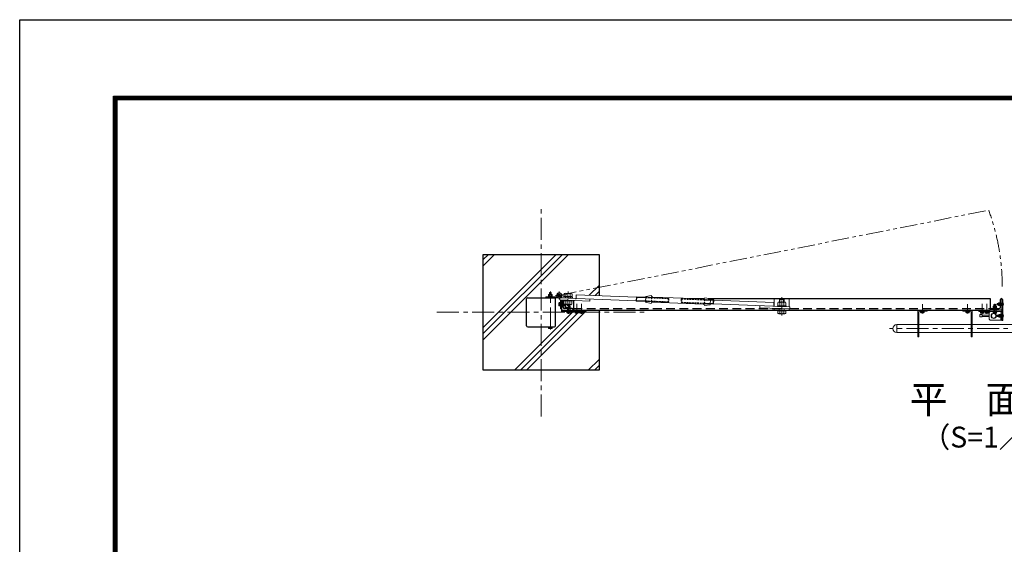
# Model space of a CAD drawing. Units: millimetres. Extents: x 0 to 12600, y 0 to 8910.
# Drawn here: x 0 to 4249, y 6646 to 8910 of the extents above; entities that cross this region are included whole.
import ezdxf
from ezdxf.enums import TextEntityAlignment as Align

# ---------------------------------------------------------------- set-up
doc = ezdxf.new("R2010")
doc.units = ezdxf.units.MM
doc.header["$LTSCALE"] = 3
doc.header["$MEASUREMENT"] = 0
for name, pattern in [('CENTER', [50.8, 31.75, -6.35, 6.35, -6.35]), ('CENTER2', [1.125, 0.75, -0.125, 0.125, -0.125]), ('DASHED', [19.05, 12.7, -6.35]), ('DASHED2', [0.375, 0.25, -0.125]), ('HIDDEN', [0.375, 0.25, -0.125]), ('PHANTOMX2', [5, 2.5, -0.5, 0.5, -0.5, 0.5, -0.5])]:
    doc.linetypes.add(name, pattern=pattern)
for name, color, linetype, lineweight in [('D-BMK', 2, 'CENTER', 13), ('D-DCR-HCH', 7, 'Continuous', 13), ('D-STR3', 3, 'Continuous', 13)]:
    doc.layers.add(name, color=color, linetype=linetype, lineweight=lineweight)
for name, color, linetype in [('D-STR1', 1, 'Continuous'), ('D-STR4', 7, 'Continuous'), ('D-TTL', 2, 'Continuous'), ('D-TTL-TXT', 7, 'Continuous')]:
    doc.layers.add(name, color=color, linetype=linetype)
doc.styles.add('ゴシック', font='txt')

# ---------------------------------------------------------------- blocks, each defined once
blk = doc.blocks.new('*U24')
at = {"layer": 'D-STR3'}
for p, q in [((-18.5, 3), (-18.5, 0)), ((-18.5, 3), (18.5, 3)), ((-18.5, 0), (18.5, 0)), ((-17.3, 13.5), (-17.3, 3)), ((13, 16), (-13, 16)), ((-8.7, 13.5), (-8.7, 3)), ((8.7, 13.5), (8.7, 3)), ((17.3, 13.5), (17.3, 3)), ((18.5, 3), (18.5, 0)), ((-18.5, -13.5), (-18.5, -16.5)), ((-18.5, -13.5), (18.5, -13.5)), ((-18.5, -16.5), (18.5, -16.5)), ((-17.3, -30), (-17.3, -16.5)), ((13, -32.5), (-13, -32.5)), ((-10, -32.5), (-10, -44.8)), ((-8.7, -30), (-8.7, -16.5)), ((-7.8, -32.5), (-7.8, -47)), ((7.9, -32.5), (7.9, -47)), ((8.7, -30), (8.7, -16.5)), ((10, -32.5), (10, -44.8)), ((17.3, -30), (17.3, -16.5)), ((18.5, -13.5), (18.5, -16.5)), ((-10, -44.8), (-7.8, -47)), ((10, -44.8), (-10, -44.8)), ((7.9, -47), (-7.8, -47)), ((10, -44.8), (7.9, -47))]:
    blk.add_line(p, q, dxfattribs=at)
at = {"layer": 'D-STR3', "color": 2, "linetype": 'CENTER2', "ltscale": 10}
blk.add_line((0, 24.7), (0, -53.5), dxfattribs=at)
at = {"layer": 'D-STR3'}
for centre, radius, start, end in [((-13, 11), 4.98, 30.0325, 150.0325), ((0, -0.4), 16.4, 58.0453, 122.0196), ((13, 11), 4.98, 30.0325, 150.0325), ((-13, -27.5), 4.98, 210.0325, 330.0325), ((0, -16.1), 16.4, 238.0453, 302.0196), ((13, -27.5), 4.98, 210.0325, 330.0325)]:
    blk.add_arc(centre, radius, start, end, dxfattribs=at)
blk = doc.blocks.new('*U30')
at = {"layer": 'D-STR3'}
for p, q in [((-18.5, 3), (-18.5, 0)), ((-18.5, 3), (18.5, 3)), ((-18.5, 0), (18.5, 0)), ((-17.3, 13.5), (-17.3, 3)), ((13, 16), (-13, 16)), ((-8.7, 13.5), (-8.7, 3)), ((8.7, 13.5), (8.7, 3)), ((17.3, 13.5), (17.3, 3)), ((18.5, 3), (18.5, 0)), ((-18.5, -15), (-18.5, -18)), ((-18.5, -15), (18.5, -15)), ((-18.5, -18), (18.5, -18)), ((-17.3, -31.6), (-17.3, -18)), ((13, -34), (-13, -34)), ((-10, -34), (-10, -44.8)), ((-8.7, -31.6), (-8.7, -18)), ((-7.8, -34), (-7.8, -47)), ((7.9, -34), (7.9, -47)), ((8.7, -31.5), (8.7, -18)), ((10, -34), (10, -44.8)), ((17.3, -31.5), (17.3, -18)), ((18.5, -15), (18.5, -18)), ((-10, -44.8), (-7.8, -47)), ((10, -44.8), (-10, -44.8)), ((7.9, -47), (-7.8, -47)), ((10, -44.8), (7.9, -47))]:
    blk.add_line(p, q, dxfattribs=at)
at = {"layer": 'D-STR3', "color": 2, "linetype": 'CENTER2', "ltscale": 10}
blk.add_line((0, 23.1), (0, -55), dxfattribs=at)
at = {"layer": 'D-STR3'}
for centre, radius, start, end in [((-13, 11), 4.98, 30.0325, 150.0325), ((0, -0.4), 16.4, 58.0453, 122.0196), ((13, 11), 4.98, 30.0325, 150.0325), ((-13, -29.1), 4.98, 210.0325, 330.0325), ((0, -17.7), 16.4, 238.0453, 302.0196), ((13, -29.1), 4.98, 210.0325, 330.0325)]:
    blk.add_arc(centre, radius, start, end, dxfattribs=at)

msp = doc.modelspace()

# ---------------------------------------------------------------- linework, layer by layer
at = {"layer": 'D-BMK'}
for p, q in [((2250.4947107, 7197.1619004), (2250.4947107, 8097.1619004)), ((2290.4947491, 7573.1616318), (2290.4947032, 7736.6619004)), ((2361.4464893, 7681.8618977), (2325.3429322, 7681.8618977)), ((3895.9910453, 7641.770077), (3895.9910453, 7682.770077)), ((4090.9946825, 7641.770077), (4090.9946825, 7682.770077)), ((1800.4947107, 7647.1619004), (2700.4947107, 7647.1619004)), ((4684.4950125, 7576.8619004), (3753.9950125, 7576.8619004))]:
    msp.add_line(p, q, dxfattribs=at)
at = {"layer": 'D-BMK', "linetype": 'PHANTOMX2', "ltscale": 10}
msp.add_line((2328.4947107, 7720.1619004), (4182.1470877, 8087.5610727), dxfattribs=at)
at = {"layer": 'D-BMK', "ltscale": 0.1}
for p, q in [((2328.4947107, 7703.4910418), (2328.4947107, 7736.8327589)), ((2311.8238522, 7720.1619004), (2345.1655693, 7720.1619004)), ((2366.5115877, 7707.155969), (2366.4473741, 7717.1557629)), ((4246.9946966, 7681.8619004), (4215.9946966, 7681.8619004)), ((4246.9946966, 7631.8619004), (4215.9946966, 7631.8619004))]:
    msp.add_line(p, q, dxfattribs=at)
at = {"layer": 'D-BMK', "linetype": 'CENTER', "ltscale": 0.1}
for p, q in [((2368.9947249, 7640.8619004), (2368.9947249, 7683.7619004)), ((2403.9992093, 7640.8619004), (2403.9992093, 7683.7619004)), ((2423.9992093, 7640.8619004), (2423.9992093, 7683.7619004)), ((4153.990198, 7640.8619004), (4153.990198, 7683.7619004)), ((4173.990198, 7640.8619004), (4173.990198, 7683.7619004)), ((4208.9946825, 7640.8619004), (4208.9946825, 7683.7619004))]:
    msp.add_line(p, q, dxfattribs=at)
at = {"layer": 'D-BMK', "ltscale": 0.5}
msp.add_line((3288.990141, 7667.8619004), (3288.990141, 7651.8619004), dxfattribs=at)
at = {"layer": 'D-BMK', "linetype": 'PHANTOMX2', "ltscale": 10}
msp.add_arc((3280.4947099, 7757.5325442), 960.154071, 0.0330820631, 20.1039571542, dxfattribs=at)
at = {"layer": 'D-DCR-HCH'}
for p, q in [((2000.4947107, 7847.7767223), (2049.8798888, 7897.1619004)), ((2000.4947107, 7874.2932266), (2023.3633845, 7897.1619004)), ((2000.4947107, 7528.7454332), (2368.9111779, 7897.1619004)), ((2000.4947107, 7555.2619375), (2342.3946736, 7897.1619004)), ((2000.4947107, 7581.7784418), (2315.8781693, 7897.1619004)), ((2458.3779538, 7720.6303958), (2500.4947107, 7762.7471527)), ((2483.8916205, 7719.6275582), (2500.4947107, 7736.2306484)), ((2134.9094584, 7397.1619004), (2388.6094584, 7650.8619004)), ((2187.942467, 7397.1619004), (2447.642467, 7656.8619004)), ((2411.4992093, 7646.935147), (2414.9992093, 7650.435147)), ((2161.4259627, 7397.1619004), (2408.4054496, 7644.1413873)), ((2453.9407475, 7397.1619004), (2500.4947107, 7443.7158636)), ((2480.4572518, 7397.1619004), (2500.4947107, 7417.1993593))]:
    msp.add_line(p, q, dxfattribs=at)
at = {"layer": 'D-STR1'}
for p, q in [((2187.9947107, 7589.2619004), (2187.9947107, 7705.0619004)), ((2192.5947107, 7709.6619004), (2308.3947107, 7709.6619004)), ((2312.9947107, 7589.2619004), (2312.9947107, 7705.0619004)), ((2338.9947107, 7700.2335033), (2338.9947107, 7656.8619004)), ((2344.9947107, 7669.3619004), (2344.9947107, 7699.9976679)), ((2389.9947107, 7698.2289023), (2389.9947107, 7656.8619004)), ((2399.5085765, 7706.8619009), (2401.1413216, 7706.8619008)), ((2889.8681242, 7706.8618968), (2955.6366291, 7706.8618962)), ((2970.9026609, 7706.8618961), (4187.9947107, 7706.861886)), ((4187.9947107, 7706.8619004), (4187.9947107, 7656.8619004)), ((4232.9946966, 7669.3619004), (4232.9946966, 7702.3619004)), ((4237.4946966, 7706.8619004), (4238.9946966, 7706.8619004)), ((4238.9946966, 7706.8619004), (4238.9946966, 7656.8619004)), ((2338.9947107, 7656.8619004), (2388.9947107, 7656.8619004)), ((2384.4947107, 7662.8619004), (2351.4947107, 7662.8619004)), ((2388.9947107, 7658.3619004), (2388.9947107, 7656.8619004)), ((2389.9947107, 7656.8619004), (4187.9947107, 7656.8619004)), ((4188.9946966, 7656.8619004), (4188.9946966, 7658.3619004)), ((4238.9946966, 7656.8619004), (4188.9946966, 7656.8619004)), ((4193.4946966, 7662.8619004), (4226.4946966, 7662.8619004)), ((2192.5947107, 7584.6619004), (2308.3947107, 7584.6619004))]:
    msp.add_line(p, q, dxfattribs=at)
at = {"layer": 'D-STR1', "linetype": 'DASHED', "ltscale": 0.1}
for p, q in [((2338.9947107, 7686.8619004), (2344.9947107, 7686.8619004)), ((2338.9947107, 7676.8619004), (2344.9947107, 7676.8619004)), ((2363.9947107, 7662.8619004), (2363.9947107, 7656.8619004)), ((2373.9947107, 7662.8619004), (2373.9947107, 7656.8619004)), ((4203.9946966, 7662.8619004), (4203.9946966, 7656.8619004)), ((4213.9946966, 7662.8619004), (4213.9946966, 7656.8619004)), ((4232.9946966, 7685.8619004), (4238.9946966, 7685.8619004)), ((4232.9946966, 7677.8619004), (4238.9946966, 7677.8619004))]:
    msp.add_line(p, q, dxfattribs=at)
at = {"layer": 'D-STR1', "linetype": 'DASHED'}
for p, q in [((2389.9947107, 7662.8619004), (3289.7833089, 7662.8619004)), ((3324.020331, 7662.8619004), (4187.9947107, 7662.8619004))]:
    msp.add_line(p, q, dxfattribs=at)
at = {"layer": 'D-STR1'}
for centre, radius, start, end in [((2192.5947107, 7705.0619004), 4.6, 90, 180), ((2308.3947107, 7705.0619004), 4.6, 0, 90), ((4237.4946966, 7702.3619004), 4.5, 90, 180), ((2351.4947107, 7669.3619004), 6.5, 180, 270), ((2384.4947107, 7658.3619004), 4.5, 0, 90), ((4193.4946966, 7658.3619004), 4.5, 90, 180), ((4226.4946966, 7669.3619004), 6.5, 270, 0), ((2192.5947107, 7589.2619004), 4.6, 180, 270), ((2308.3947107, 7589.2619004), 4.6, 270, 0)]:
    msp.add_arc(centre, radius, start, end, dxfattribs=at)
at = {"layer": 'D-STR3'}
for p, q in [((2270.4947107, 7714.1619004), (2319.8778668, 7714.1619004)), ((2270.4947107, 7714.1619004), (2270.4947107, 7709.6619004)), ((2270.4947107, 7709.6619004), (2328.4947107, 7709.6619004)), ((2281.4947309, 7714.1620295), (2281.4947309, 7715.7621585)), ((2299.4947309, 7715.7618852), (2281.4947309, 7715.7621585)), ((2281.4947309, 7714.1620295), (2299.4947309, 7714.1619004)), ((2282.7947307, 7715.7620295), (2282.7947307, 7717.7621537)), ((2298.1947307, 7717.7619052), (2282.7947307, 7717.7621537)), ((2298.1947307, 7715.7619049), (2282.7947307, 7715.7620295)), ((2282.9947309, 7717.7620295), (2282.9947309, 7723.5620295)), ((2297.9947309, 7717.7620295), (2282.9947309, 7717.7620295)), ((2296.2727745, 7724.2620295), (2284.7274842, 7724.2620295)), ((2286.4947309, 7724.2620295), (2286.4947314, 7732.0619004)), ((2286.4947314, 7732.0619004), (2287.4947314, 7733.0619004)), ((2294.4947314, 7732.0619004), (2286.4947314, 7732.0619004)), ((2286.7447309, 7717.7620295), (2286.7447309, 7723.5620295)), ((2287.4947309, 7724.2620295), (2287.4947314, 7733.0619004)), ((2293.4947314, 7733.0619004), (2287.4947314, 7733.0619004)), ((2290.8700107, 7715.7620295), (2289.7152994, 7717.762042)), ((2291.5628307, 7715.7620295), (2290.4081259, 7717.7620309)), ((2293.4947309, 7724.2620295), (2293.4947314, 7733.0619004)), ((2294.4947314, 7732.0619004), (2293.4947314, 7733.0619004)), ((2294.2447309, 7717.7620295), (2294.2447309, 7723.5620295)), ((2294.4947309, 7724.2620295), (2294.4947314, 7732.0619004)), ((2297.9947309, 7717.7620295), (2297.9947309, 7723.5620295)), ((2298.1947307, 7715.7620295), (2298.1947307, 7717.7619052)), ((2299.4947309, 7714.1619004), (2299.4947309, 7715.7619004)), ((2386.1521013, 7707.3868892), (2328.1968531, 7709.6648724)), ((2331.1928137, 7709.5471135), (2330.8393336, 7700.5540577)), ((2330.8393336, 7700.5540577), (2460.7390278, 7695.4482332)), ((2331.1928137, 7709.5471135), (2660.9377702, 7696.5861907)), ((2331.9232822, 7715.2379895), (2334.4947107, 7711.5450564)), ((2334.4947107, 7720.1619004), (2334.4947107, 7709.4173295)), ((2334.4947107, 7700.4103798), (2334.4947107, 7662.1619004)), ((2338.9947107, 7720.1619004), (2338.9947107, 7709.2404529)), ((2386.3288414, 7711.883417), (2338.9947107, 7713.7439277)), ((2386.1521013, 7707.3868892), (2386.3288414, 7711.883417)), ((2401.1388029, 7706.7978233), (2401.7699614, 7722.855424)), ((2401.7699614, 7722.855424), (2661.5689287, 7712.6437914)), ((2461.092508, 7704.4412889), (2460.7390278, 7695.4482332)), ((2661.6094676, 7713.6751591), (2660.9025072, 7695.6890476)), ((2662.7767752, 7697.7870534), (2660.9025072, 7695.6890476)), ((2660.9025072, 7695.6890476), (2700.8709804, 7694.1180507)), ((2663.3132795, 7711.4365136), (2661.6094676, 7713.6751591)), ((2661.6094676, 7713.6751591), (2701.5779407, 7712.1041622)), ((2663.3132795, 7711.4365136), (2662.7767752, 7697.7870534)), ((2662.7767752, 7697.7870534), (2700.9562084, 7696.2863764)), ((2663.3132795, 7711.4365136), (2701.4927127, 7709.9358366)), ((2701.7137157, 7715.5584792), (2700.735754, 7690.6776917)), ((2798.6261516, 7690.2756956), (2700.8709804, 7694.1180507)), ((2701.7137157, 7715.5584792), (2726.8675598, 7718.9813631)), ((2950.7621336, 7704.4684029), (2732.3471381, 7713.0534011)), ((2857.5291469, 7705.9743595), (2855.2730068, 7703.905343)), ((2955.1926754, 7699.960256), (2993.3786439, 7698.4660689)), ((2955.2780477, 7702.1322508), (2995.2527913, 7700.5610075)), ((2981.4976725, 7704.5613186), (2956.6900957, 7709.9479812)), ((2981.4976725, 7704.5613186), (2980.5197107, 7679.680531)), ((2993.3786439, 7698.4660689), (2992.842019, 7684.8135415)), ((2993.3781143, 7698.4525961), (2995.2527913, 7700.5610075)), ((2995.2527913, 7700.5610075), (2994.545831, 7682.574896)), ((2995.2122524, 7699.5296398), (2994.5801363, 7683.4476756)), ((3255.0061674, 7689.3182058), (2995.2122524, 7699.5296398)), ((4238.9946966, 7701.8619004), (4243.4946966, 7701.8619004)), ((4238.9946966, 7701.8619004), (4238.9946966, 7611.8619004)), ((4243.4946966, 7701.8619004), (4243.4946966, 7611.8619004)), ((2327.3947107, 7687.491069), (2327.3947107, 7676.2327264)), ((2328.4748342, 7689.3618977), (2332.8947107, 7689.3618977)), ((2328.4748342, 7685.6202403), (2332.8947107, 7685.6202403)), ((2328.4748342, 7678.1035551), (2332.8947107, 7678.1035551)), ((2328.4748342, 7674.3618977), (2332.8947107, 7674.3618977)), ((2332.8947107, 7672.8618977), (2332.8947107, 7690.8618977)), ((2332.8947107, 7690.8618977), (2334.4947107, 7690.8618977)), ((2332.8947107, 7689.3618977), (2332.8947107, 7674.3618977)), ((2334.4947107, 7672.8618977), (2332.8947107, 7672.8618977)), ((2334.4947107, 7690.8618977), (2334.4947107, 7672.8618977)), ((2334.4947107, 7662.1619004), (2338.9947107, 7662.1619004)), ((2338.9947107, 7656.8619004), (2338.9947107, 7650.8619004)), ((2438.9947107, 7656.8619004), (2338.9947107, 7656.8619004)), ((2338.9947107, 7650.8619004), (2438.9947107, 7650.8619004)), ((2344.9947107, 7690.8618977), (2344.9947107, 7672.8618977)), ((2344.9947107, 7690.8618977), (2346.5947107, 7690.8618977)), ((2344.9947107, 7672.8618977), (2346.5947107, 7672.8618977)), ((2348.1450717, 7689.5618977), (2346.5945865, 7689.5618977)), ((2346.594835, 7674.1618977), (2346.5945865, 7689.5618977)), ((2348.5947107, 7681.4866177), (2346.5946982, 7682.641329)), ((2348.5947107, 7680.7937977), (2346.5947094, 7681.9485025)), ((2346.5947107, 7690.8618977), (2346.5947107, 7672.8618977)), ((2348.5947107, 7674.1618977), (2346.594835, 7674.1618977)), ((2348.5948353, 7674.1618977), (2348.594769, 7682.3542888)), ((2348.594773, 7682.3542843), (2348.594773, 7674.3618977)), ((2348.594773, 7678.1118977), (2354.394773, 7678.1118977)), ((2348.594773, 7674.3618977), (2354.394773, 7674.3618977)), ((2355.094773, 7680.5802407), (2355.094773, 7680.1101419)), ((2377.9947249, 7664.4619004), (2359.9947249, 7664.4619004)), ((2359.9947249, 7664.4619004), (2359.9947249, 7662.8619004)), ((2359.9947249, 7662.8619004), (2377.9947249, 7662.8619004)), ((2377.9947249, 7662.8619004), (2359.9947249, 7662.8619004)), ((2377.9947249, 7650.8619004), (2359.9947249, 7650.8619004)), ((2359.9947249, 7650.8619004), (2359.9947249, 7649.2619004)), ((2359.9947249, 7649.2619004), (2377.9947249, 7649.2619004)), ((2361.2947267, 7664.4619626), (2361.2947267, 7665.829288)), ((2376.6947267, 7664.4618381), (2361.2947267, 7664.4619626)), ((2361.4947249, 7644.8420238), (2361.4947249, 7649.2619004)), ((2376.4947249, 7649.2619004), (2361.4947249, 7649.2619004)), ((2365.2363823, 7644.8420238), (2365.2363823, 7649.2619004)), ((2369.3700067, 7664.4619626), (2368.7472607, 7665.5405871)), ((2370.0628267, 7664.4619626), (2369.4559307, 7665.5131342)), ((2372.7530675, 7644.8420238), (2372.7530675, 7649.2619004)), ((2376.6947267, 7666.4618384), (2373.5049501, 7666.4618899)), ((2376.4947267, 7666.4619626), (2373.5050287, 7666.4619626)), ((2376.4947249, 7644.8420238), (2376.4947249, 7649.2619004)), ((2376.4947267, 7666.4619626), (2376.4947267, 7672.2619626)), ((2376.6947267, 7664.4619626), (2376.6947267, 7666.4618384)), ((2377.9947249, 7662.8619004), (2377.9947249, 7664.4619004)), ((2377.9947249, 7649.2619004), (2377.9947249, 7650.8619004)), ((2412.9992093, 7650.8619004), (2394.9992093, 7650.8619004)), ((2394.9992093, 7650.8619004), (2394.9992093, 7649.2619004)), ((2394.9992093, 7649.2619004), (2412.9992093, 7649.2619004)), ((2396.4992093, 7644.8420238), (2396.4992093, 7649.2619004)), ((2411.4992093, 7649.2619004), (2396.4992093, 7649.2619004)), ((2400.2408667, 7644.8420238), (2400.2408667, 7649.2619004)), ((2407.757552, 7644.8420238), (2407.757552, 7649.2619004)), ((2411.4992093, 7644.8420238), (2411.4992093, 7649.2619004)), ((2412.9992093, 7649.2619004), (2412.9992093, 7650.8619004)), ((2432.9992093, 7650.8619004), (2414.9992093, 7650.8619004)), ((2414.9992093, 7650.8619004), (2414.9992093, 7649.2619004)), ((2414.9992093, 7649.2619004), (2432.9992093, 7649.2619004)), ((2416.4992093, 7644.8420238), (2416.4992093, 7649.2619004)), ((2431.4992093, 7649.2619004), (2416.4992093, 7649.2619004)), ((2420.2408667, 7644.8420238), (2420.2408667, 7649.2619004)), ((2427.757552, 7644.8420238), (2427.757552, 7649.2619004)), ((2431.4992093, 7644.8420238), (2431.4992093, 7649.2619004)), ((2432.9992093, 7649.2619004), (2432.9992093, 7650.8619004)), ((2438.9947107, 7650.8619004), (2438.9947107, 7656.8619004)), ((2700.735754, 7690.6776917), (2725.5433308, 7685.2910291)), ((2949.8862884, 7682.1856092), (2731.4712928, 7690.7706074)), ((2854.7359538, 7690.2419249), (2856.8221866, 7687.988248)), ((2954.5710873, 7684.1461393), (2994.545831, 7682.574896)), ((2954.6563153, 7686.314465), (2992.842019, 7684.8135415)), ((2980.5197107, 7679.680531), (2955.3658667, 7676.2576471)), ((2992.842019, 7684.8135415), (2994.545831, 7682.574896)), ((3324.3209981, 7670.511315), (2994.581094, 7683.4720391)), ((3194.4213039, 7675.6171396), (3194.0678238, 7666.6240838)), ((3323.967518, 7661.5182592), (3194.0678238, 7666.6240838)), ((3254.375009, 7673.2606051), (3255.0061674, 7689.3182058)), ((3324.3209981, 7670.511315), (3323.967518, 7661.5182592)), ((3884.9946963, 7656.8619004), (3915.9946963, 7656.8619004)), ((3915.9946963, 7652.3619004), (3884.9946963, 7652.3619004)), ((3888.4910453, 7646.3420238), (3888.4910453, 7650.7619004)), ((3903.4910453, 7650.7619004), (3888.4910453, 7650.7619004)), ((3892.2327027, 7646.3420238), (3892.2327027, 7650.7619004)), ((3899.7493879, 7646.3420238), (3899.7493879, 7650.7619004)), ((3903.4910453, 7646.3420238), (3903.4910453, 7650.7619004)), ((3915.9946963, 7652.3619004), (3915.9946963, 7656.8619004)), ((4070.9946963, 7652.3619004), (4070.9946963, 7656.8619004)), ((4070.9946963, 7656.8619004), (4101.9946963, 7656.8619004)), ((4070.9946963, 7652.3619004), (4101.9946963, 7652.3619004)), ((4083.4946825, 7646.3420238), (4083.4946825, 7650.7619004)), ((4098.4946825, 7650.7619004), (4083.4946825, 7650.7619004)), ((4087.2363399, 7646.3420238), (4087.2363399, 7650.7619004)), ((4094.7530251, 7646.3420238), (4094.7530251, 7650.7619004)), ((4098.4946825, 7646.3420238), (4098.4946825, 7650.7619004)), ((4138.9946966, 7650.8619004), (4138.9946966, 7656.8619004)), ((4138.9946966, 7656.8619004), (4238.9946966, 7656.8619004)), ((4238.9946966, 7650.8619004), (4138.9946966, 7650.8619004)), ((4144.990198, 7649.2619004), (4144.990198, 7650.8619004)), ((4144.990198, 7650.8619004), (4162.990198, 7650.8619004)), ((4162.990198, 7649.2619004), (4144.990198, 7649.2619004)), ((4146.490198, 7644.8420238), (4146.490198, 7649.2619004)), ((4146.490198, 7649.2619004), (4161.490198, 7649.2619004)), ((4150.2318554, 7644.8420238), (4150.2318554, 7649.2619004)), ((4157.7485407, 7644.8420238), (4157.7485407, 7649.2619004)), ((4161.490198, 7644.8420238), (4161.490198, 7649.2619004)), ((4162.990198, 7650.8619004), (4162.990198, 7649.2619004)), ((4164.990198, 7649.2619004), (4164.990198, 7650.8619004)), ((4164.990198, 7650.8619004), (4182.990198, 7650.8619004)), ((4182.990198, 7649.2619004), (4164.990198, 7649.2619004)), ((4166.490198, 7644.8420238), (4166.490198, 7649.2619004)), ((4166.490198, 7649.2619004), (4181.490198, 7649.2619004)), ((4170.2318554, 7644.8420238), (4170.2318554, 7649.2619004)), ((4177.7485407, 7644.8420238), (4177.7485407, 7649.2619004)), ((4181.490198, 7644.8420238), (4181.490198, 7649.2619004)), ((4182.990198, 7650.8619004), (4182.990198, 7649.2619004)), ((4188.9946966, 7650.8619004), (4183.9946966, 7645.8619004)), ((4238.9946966, 7650.8619004), (4188.9946966, 7650.8619004)), ((4217.9946825, 7664.4619004), (4199.9946825, 7664.4619004)), ((4199.9946825, 7664.4619004), (4199.9946825, 7662.8619004)), ((4199.9946825, 7662.8619004), (4217.9946825, 7662.8619004)), ((4217.9946825, 7662.8619004), (4199.9946825, 7662.8619004)), ((4199.9946825, 7649.2619004), (4199.9946825, 7650.8619004)), ((4199.9946825, 7650.8619004), (4217.9946825, 7650.8619004)), ((4217.9946825, 7649.2619004), (4199.9946825, 7649.2619004)), ((4201.2946843, 7664.4619626), (4201.2946843, 7666.4620869)), ((4216.6946843, 7666.4618384), (4201.2946843, 7666.4620869)), ((4216.6946843, 7664.4618381), (4201.2946843, 7664.4619626)), ((4201.4946825, 7644.8420238), (4201.4946825, 7649.2619004)), ((4201.4946825, 7649.2619004), (4216.4946825, 7649.2619004)), ((4201.4946843, 7666.4620837), (4201.4946843, 7672.2619626)), ((4216.4946843, 7666.4619626), (4201.4946843, 7666.4619626)), ((4214.7727278, 7672.9619626), (4203.2274376, 7672.9619626)), ((4204.9946825, 7680.0619004), (4206.1946825, 7681.2619004)), ((4204.9946825, 7672.9619626), (4204.9946825, 7680.0619004)), ((4204.9946825, 7680.0619004), (4212.9946825, 7680.0619004)), ((4205.2363399, 7644.8420238), (4205.2363399, 7649.2619004)), ((4205.2446843, 7666.4620231), (4205.2446843, 7672.2619626)), ((4205.7446825, 7672.9619626), (4205.7446825, 7680.8119004)), ((4206.1946825, 7681.2619004), (4211.7946825, 7681.2619004)), ((4209.3699643, 7664.4619626), (4208.215253, 7666.4619752)), ((4210.0627843, 7664.4619626), (4208.9080795, 7666.461964)), ((4212.9946825, 7680.0619004), (4211.7946825, 7681.2619004)), ((4212.2446825, 7672.9619626), (4212.2446825, 7680.8119004)), ((4212.7446843, 7666.4619626), (4212.7446843, 7672.2619626)), ((4212.7530251, 7644.8420238), (4212.7530251, 7649.2619004)), ((4212.9946825, 7672.9619626), (4212.9946825, 7680.0619004)), ((4216.4946825, 7644.8420238), (4216.4946825, 7649.2619004)), ((4216.4946843, 7666.4619626), (4216.4946843, 7672.2619626)), ((4216.6946843, 7664.4619626), (4216.6946843, 7666.4618384)), ((4217.9946825, 7662.8619004), (4217.9946825, 7664.4619004)), ((4217.9946825, 7650.8619004), (4217.9946825, 7649.2619004)), ((4229.3947016, 7675.7619004), (4231.3946966, 7675.7619004)), ((4231.3946966, 7675.6119004), (4232.9946966, 7675.6119004)), ((4232.9946966, 7675.6119004), (4232.9946966, 7688.1119004)), ((4243.4946966, 7687.8619004), (4238.9946966, 7685.8305273)), ((4238.9946966, 7656.8619004), (4238.9946966, 7650.8619004)), ((4243.4946966, 7675.8619004), (4239.0224744, 7677.8619968)), ((2374.6238962, 7643.7619004), (2363.3655536, 7643.7619004)), ((2409.6283807, 7643.7619004), (2398.370038, 7643.7619004)), ((2429.6283807, 7643.7619004), (2418.370038, 7643.7619004)), ((3875.9946963, 7541.8619004), (3875.9946963, 7647.8619004)), ((3880.4946963, 7647.8619004), (3875.9946963, 7647.8619004)), ((3880.4946963, 7541.8619004), (3880.4946963, 7647.8619004)), ((3901.6202166, 7645.2619004), (3890.361874, 7645.2619004)), ((4096.6238538, 7645.2619004), (4085.3655112, 7645.2619004)), ((4106.4946963, 7647.8619004), (4110.9946963, 7647.8619004)), ((4106.4946963, 7541.8619004), (4106.4946963, 7647.8619004)), ((4110.9946963, 7541.8619004), (4110.9946963, 7647.8619004)), ((4144.4946966, 7626.8619004), (4144.4946966, 7636.8619004)), ((4154.4946966, 7636.8619004), (4144.4946966, 7636.8619004)), ((4154.4946966, 7626.8619004), (4144.4946966, 7626.8619004)), ((4148.3610267, 7643.7619004), (4159.6193694, 7643.7619004)), ((4154.4946966, 7626.8619004), (4154.4946966, 7636.8619004)), ((4154.4946966, 7634.8619004), (4183.9946966, 7634.8619004)), ((4183.9946966, 7628.8619004), (4154.4946966, 7628.8619004)), ((4168.3610267, 7643.7619004), (4179.6193693, 7643.7619004)), ((4183.9946966, 7645.8619004), (4183.9946966, 7617.8619004)), ((4188.9946966, 7612.8619004), (4183.9946966, 7617.8619004)), ((4188.9946966, 7612.8619004), (4238.9946966, 7612.8619004)), ((4192.892895, 7634.8619004), (4194.9808185, 7634.8619004)), ((4194.9808185, 7628.8619004), (4192.892895, 7628.8619004)), ((4203.3655112, 7643.7619004), (4214.6238538, 7643.7619004)), ((4230.8947016, 7625.7619004), (4232.8946966, 7625.7619004)), ((4232.8946966, 7625.6119004), (4234.4946966, 7625.6119004)), ((4234.4946966, 7625.6119004), (4234.4946966, 7638.1119004)), ((4243.4946966, 7637.8619004), (4238.9946966, 7635.8305273)), ((4238.9946966, 7611.8619004), (4243.4946966, 7611.8619004)), ((4243.4946966, 7625.8619004), (4239.0224744, 7627.8619968)), ((2299.4946555, 7584.6619004), (2281.4946555, 7584.6619004)), ((2281.4946555, 7583.0619004), (2281.4946555, 7584.6619004)), ((2299.4946555, 7583.0619004), (2281.4946555, 7583.0619004)), ((2282.9947822, 7578.6420238), (2282.9947822, 7583.0619004)), ((2297.9947822, 7583.0619004), (2282.9947822, 7583.0619004)), ((2296.1239535, 7577.5619004), (2284.8656109, 7577.5619004)), ((2286.7364396, 7578.6420238), (2286.7364396, 7583.0619004)), ((2294.2531248, 7578.6420238), (2294.2531248, 7583.0619004)), ((2297.9947822, 7578.6420238), (2297.9947822, 7583.0619004)), ((2299.4946555, 7583.0619004), (2299.4946555, 7584.6619004)), ((3785.7450117, 7593.8619004), (3785.7450117, 7559.8619004)), ((3875.9946963, 7593.8619004), (3785.7450117, 7593.8619004)), ((4106.4946963, 7593.8619004), (3880.4946963, 7593.8619004)), ((4389.9947528, 7593.8619004), (4110.9946963, 7593.8619004)), ((3875.9946963, 7559.8619004), (3785.7450117, 7559.8619004)), ((3880.4946963, 7541.8619004), (3875.9946963, 7541.8619004)), ((4106.4946963, 7559.8619004), (3880.4946963, 7559.8619004)), ((4106.4946963, 7541.8619004), (4110.9946963, 7541.8619004)), ((4389.9947528, 7559.8619004), (4110.9946963, 7559.8619004))]:
    msp.add_line(p, q, dxfattribs=at)
at = {"layer": 'D-STR3', "linetype": 'DASHED2', "ltscale": 3}
for p, q in [((2283.7447107, 7714.1619004), (2283.7447107, 7709.6619004)), ((2297.2447107, 7714.1619004), (2297.2447107, 7709.6619004)), ((2355.1760203, 7708.6044319), (2355.3527604, 7713.1009598)), ((2377.1590455, 7707.7403693), (2377.3357856, 7712.2368972))]:
    msp.add_line(p, q, dxfattribs=at)
at = {"layer": 'D-STR3', "linetype": 'DASHED', "ltscale": 0.2}
for p, q in [((2700.8712547, 7694.1250297), (2725.8519651, 7693.1431404)), ((2800.8765699, 7692.3589165), (2700.9562084, 7696.2863764)), ((2700.9564827, 7696.2933554), (2725.9371931, 7695.311466)), ((2801.4130742, 7706.0083767), (2701.4927127, 7709.9358366)), ((2701.492987, 7709.9428155), (2726.4736975, 7708.9609262)), ((2799.3331119, 7708.2618071), (2701.5779407, 7712.1041622)), ((2701.578215, 7712.1111412), (2726.5589254, 7711.1292519)), ((2726.5589254, 7711.1292519), (2725.8519651, 7693.1431404)), ((2799.3331119, 7708.2618071), (2798.6261516, 7690.2756956)), ((2800.8765699, 7692.3589165), (2798.6261516, 7690.2756956)), ((2799.3331119, 7708.2618071), (2801.4130742, 7706.0083767)), ((2801.4130742, 7706.0083767), (2800.8765699, 7692.3589165)), ((2855.2730068, 7703.905343), (2854.7359538, 7690.2419249)), ((2955.1926754, 7699.960256), (2855.2730068, 7703.905343)), ((2857.5291469, 7705.9743595), (2856.8221866, 7687.988248)), ((2955.2780477, 7702.1322508), (2857.5291469, 7705.9743595)), ((2956.3814614, 7702.0958699), (2955.674501, 7684.1097584)), ((2981.2769438, 7698.9456549), (2956.2962334, 7699.9275443)), ((2981.3621718, 7701.1139806), (2956.3814614, 7702.0958699)), ((2954.6563153, 7686.314465), (2854.7359538, 7690.2419249)), ((2954.5710873, 7684.1461393), (2856.8221866, 7687.988248)), ((2980.6552115, 7683.1278691), (2955.674501, 7684.1097584)), ((2980.7404394, 7685.2961947), (2955.759729, 7686.2780841))]:
    msp.add_line(p, q, dxfattribs=at)
at = {"layer": 'D-STR3', "color": 3}
for p, q in [((3256.490141, 7706.8619004), (3321.490141, 7706.8619004)), ((3256.490141, 7673.1769652), (3256.490141, 7706.8619004)), ((3321.490141, 7670.6220817), (3321.490141, 7706.8619004)), ((3256.490141, 7656.8619004), (3256.490141, 7664.1700156)), ((3256.490141, 7662.8619004), (3289.9372826, 7662.8619004)), ((3256.490141, 7656.8619004), (3321.490141, 7656.8619004)), ((3321.490141, 7656.8619004), (3321.490141, 7661.615132))]:
    msp.add_line(p, q, dxfattribs=at)
at = {"layer": 'D-STR3', "linetype": 'DASHED', "ltscale": 0.1}
for p, q in [((2363.9947107, 7650.8619004), (2363.9947107, 7656.8619004)), ((2373.9947107, 7650.8619004), (2373.9947107, 7656.8619004)), ((2398.9991952, 7650.8619004), (2398.9991952, 7656.8619004)), ((2408.9991952, 7650.8619004), (2408.9991952, 7656.8619004)), ((2418.9991952, 7650.8619004), (2418.9991952, 7656.8619004)), ((2428.9991952, 7650.8619004), (2428.9991952, 7656.8619004)), ((4148.9902122, 7650.8619004), (4148.9902122, 7656.8619004)), ((4158.9902122, 7650.8619004), (4158.9902122, 7656.8619004)), ((4168.9902122, 7650.8619004), (4168.9902122, 7656.8619004)), ((4178.9902122, 7650.8619004), (4178.9902122, 7656.8619004)), ((4203.9946966, 7650.8619004), (4203.9946966, 7656.8619004)), ((4213.9946966, 7650.8619004), (4213.9946966, 7656.8619004))]:
    msp.add_line(p, q, dxfattribs=at)
at = {"layer": 'D-STR3', "linetype": 'DASHED2', "ltscale": 20}
for p, q in [((3277.990141, 7662.8619004), (3277.990141, 7656.8619004)), ((3299.990141, 7662.4667637), (3299.990141, 7656.8619004))]:
    msp.add_line(p, q, dxfattribs=at)
at = {"layer": 'D-STR3', "ltscale": 5}
for p, q in [((4219.4946966, 7684.8619004), (4218.9946966, 7684.3619004)), ((4218.9946966, 7679.3619004), (4218.9946966, 7684.3619004)), ((4224.3947016, 7684.3619004), (4218.9946966, 7684.3619004)), ((4224.3947016, 7679.3619004), (4218.9946966, 7679.3619004)), ((4219.4946966, 7678.8619004), (4218.9946966, 7679.3619004)), ((4224.3947016, 7684.8619004), (4219.4946966, 7684.8619004)), ((4219.4946966, 7684.8619004), (4219.4946966, 7678.8619004)), ((4224.3947016, 7678.8619004), (4219.4946966, 7678.8619004)), ((4224.3947016, 7677.6994004), (4224.3947016, 7686.0243859)), ((4229.3947016, 7687.3869004), (4225.2779838, 7687.3869004)), ((4225.2779838, 7684.6619004), (4229.3947016, 7684.6619004)), ((4225.2779838, 7679.0619004), (4229.3947016, 7679.0619004)), ((4225.2779838, 7676.3369004), (4229.3947016, 7676.3369004)), ((4231.3946966, 7687.9619004), (4229.3947016, 7687.9619004)), ((4229.3947016, 7687.9619004), (4229.3947016, 7675.7619004)), ((4229.3947016, 7676.3369004), (4229.3947016, 7687.3869004)), ((4232.9946966, 7688.1119004), (4231.3946966, 7688.1119004)), ((4231.3946966, 7688.1119004), (4231.3946966, 7675.6119004)), ((4231.3946966, 7675.7619004), (4231.3946966, 7687.9619004)), ((4243.4946966, 7687.8619004), (4243.4946966, 7675.8619004)), ((4243.9946966, 7687.8619004), (4243.4946966, 7687.8619004)), ((4243.9946966, 7683.961191), (4243.4946966, 7683.7508334)), ((4243.9946966, 7679.7626098), (4243.4946966, 7679.9729674)), ((4243.9946966, 7675.8619004), (4243.4946966, 7675.8619004)), ((4243.9946966, 7687.8619004), (4243.9946966, 7675.8619004)), ((4219.4946966, 7634.8619004), (4218.9946966, 7634.3619004)), ((4218.9946966, 7629.3619004), (4218.9946966, 7634.3619004)), ((4225.8947016, 7634.3619004), (4218.9946966, 7634.3619004)), ((4225.8947016, 7629.3619004), (4218.9946966, 7629.3619004)), ((4219.4946966, 7628.8619004), (4218.9946966, 7629.3619004)), ((4225.8947016, 7634.8619004), (4219.4946966, 7634.8619004)), ((4219.4946966, 7634.8619004), (4219.4946966, 7628.8619004)), ((4225.8947016, 7628.8619004), (4219.4946966, 7628.8619004)), ((4225.8947016, 7627.6994004), (4225.8947016, 7636.0243859)), ((4230.8947016, 7637.3869004), (4226.7779838, 7637.3869004)), ((4226.7779838, 7634.6619004), (4230.8947016, 7634.6619004)), ((4226.7779838, 7629.0619004), (4230.8947016, 7629.0619004)), ((4226.7779838, 7626.3369004), (4230.8947016, 7626.3369004)), ((4232.8946966, 7637.9619004), (4230.8947016, 7637.9619004)), ((4230.8947016, 7637.9619004), (4230.8947016, 7625.7619004)), ((4230.8947016, 7626.3369004), (4230.8947016, 7637.3869004)), ((4234.4946966, 7638.1119004), (4232.8946966, 7638.1119004)), ((4232.8946966, 7638.1119004), (4232.8946966, 7625.6119004)), ((4232.8946966, 7625.7619004), (4232.8946966, 7637.9619004)), ((4243.4946966, 7637.8619004), (4243.4946966, 7625.8619004)), ((4243.9946966, 7637.8619004), (4243.4946966, 7637.8619004)), ((4243.9946966, 7633.961191), (4243.4946966, 7633.7508334)), ((4243.9946966, 7629.7626098), (4243.4946966, 7629.9729674)), ((4243.9946966, 7625.8619004), (4243.4946966, 7625.8619004)), ((4243.9946966, 7637.8619004), (4243.9946966, 7625.8619004))]:
    msp.add_line(p, q, dxfattribs=at)
at = {"layer": 'D-STR3', "linetype": 'HIDDEN', "ltscale": 5}
msp.add_line((4234.4946966, 7650.8619004), (4234.4946966, 7612.8619004), dxfattribs=at)
at = {"layer": 'D-STR3', "linetype": 'DASHED', "ltscale": 0.5}
for p, q in [((3880.4946963, 7596.8619004), (3875.9946963, 7596.8619004)), ((4106.4946963, 7596.8619004), (4110.9946963, 7596.8619004)), ((3880.4946963, 7556.8619004), (3875.9946963, 7556.8619004)), ((4106.4946963, 7556.8619004), (4110.9946963, 7556.8619004))]:
    msp.add_line(p, q, dxfattribs=at)
at = {"layer": 'D-STR3'}
for points in [[(3886.9910453, 7652.3619004), (3886.9910453, 7650.7619004), (3904.9910453, 7650.7619004), (3904.9910453, 7652.3619004)], [(4081.9946825, 7652.3619004), (4081.9946825, 7650.7619004), (4099.9946825, 7650.7619004), (4099.9946825, 7652.3619004)]]:
    msp.add_lwpolyline(points, close=True, dxfattribs=at)
for radius in [11.5, 9.5]:
    msp.add_circle((4203.9946966, 7631.8619004), radius, dxfattribs=at)
for centre, radius, start, end in [((2284.8697309, 7721.4153217), 2.8502595, 48.8650464579, 131.1349535421), ((2290.4947309, 7713.8673866), 10.3946429, 68.8529531625, 111.1470468375), ((2296.1197309, 7721.417599), 2.8485447, 48.8349140503, 131.1650859497), ((2328.4947107, 7720.1619004), 10.8, 346.4637972657, 303.7489885965), ((2328.4947107, 7720.1619004), 10.5, 0, 304.8499045785), ((2328.4947107, 7720.1619004), 6, 0, 304.8499045785), ((2328.4947107, 7720.1619004), 6.3, 304.8499045785, 342.2472098379), ((2732.5713299, 7718.7571713), 5.7081745, 177.7490964427, 267.7490964428), ((2950.9863255, 7710.172173), 5.7081745, 267.7490964428, 357.7490964427), ((2329.5549576, 7687.491069), 2.1602469, 120.0000000005, 239.9999999995), ((2334.4734414, 7681.8618977), 7.0787306, 147.9313800154, 212.0686199846), ((2329.5549576, 7676.2327264), 2.1602469, 120.0000000005, 239.9999999995), ((2344.7001302, 7681.8618977), 10.3946429, 338.8529531625, 352.9344050129), ((2352.2480652, 7676.2368977), 2.8502595, 17.0379816663, 41.134953542), ((2352.2480652, 7676.2368977), 2.8502595, 318.8650459834, 338.3800458279), ((2374.6197267, 7670.1175322), 2.8485447, 48.8349140525, 85.8745789496), ((2731.247101, 7685.0668372), 5.7081745, 87.7490964428, 177.7490964427), ((2949.6620965, 7676.481839), 5.7081745, 357.7490964427, 87.7490964428), ((3884.9946963, 7647.8619004), 9, 90, 180), ((3884.9946963, 7647.8619004), 4.5, 90, 180), ((4101.9946963, 7647.8619004), 9, 0, 90), ((4101.9946963, 7647.8619004), 4.5, 0, 90), ((4203.3696843, 7670.1152549), 2.8502595, 48.8650464667, 131.1349535333), ((4208.9946843, 7662.5673198), 10.3946429, 68.852953168, 111.147046832), ((4214.6196843, 7670.1175322), 2.8485447, 48.8349140525, 131.1650859475), ((2363.3655536, 7645.9221473), 2.1602469, 210, 330), ((2368.9947249, 7650.840631), 7.0787306, 237.9313800123, 302.0686199877), ((2374.6238962, 7645.9221473), 2.1602469, 210, 330), ((2398.370038, 7645.9221473), 2.1602469, 210, 330), ((2403.9992093, 7650.840631), 7.0787306, 237.9313800123, 302.0686199877), ((2409.6283807, 7645.9221473), 2.1602469, 210, 330), ((2418.370038, 7645.9221473), 2.1602469, 210, 330), ((2423.9992093, 7650.840631), 7.0787306, 237.9313800123, 302.0686199877), ((2429.6283807, 7645.9221473), 2.1602469, 210, 330), ((3890.361874, 7647.4221473), 2.1602469, 210.0000000005, 329.9999999995), ((3895.9910453, 7652.340631), 7.0787306, 237.9313800154, 302.0686199846), ((3901.6202166, 7647.4221473), 2.1602469, 210.0000000005, 329.9999999995), ((4085.3655112, 7647.4221473), 2.1602469, 210.0000000005, 329.9999999995), ((4090.9946825, 7652.340631), 7.0787306, 237.9313800154, 302.0686199846), ((4096.6238538, 7647.4221473), 2.1602469, 210.0000000005, 329.9999999995), ((4148.3610267, 7645.9221473), 2.1602469, 210, 330), ((4153.990198, 7650.840631), 7.0787306, 237.9313800123, 302.0686199877), ((4159.6193694, 7645.9221473), 2.1602469, 210, 330), ((4168.3610267, 7645.9221473), 2.1602469, 210, 330), ((4173.990198, 7650.840631), 7.0787306, 237.9313800123, 302.0686199877), ((4179.6193693, 7645.9221473), 2.1602469, 210, 330), ((4203.3655112, 7645.9221473), 2.1602469, 210, 330), ((4208.9946825, 7650.840631), 7.0787306, 237.9313800123, 302.0686199877), ((4214.6238538, 7645.9221473), 2.1602469, 210, 330), ((2284.8656109, 7579.7221473), 2.1602469, 210.0000000002, 329.9999999998), ((2290.4947822, 7584.640631), 7.0787306, 237.9313800154, 302.0686199846), ((2296.1239535, 7579.7221473), 2.1602469, 210.0000000002, 329.9999999998), ((3785.7450117, 7576.8619004), 17, 90, 270)]:
    msp.add_arc(centre, radius, start, end, dxfattribs=at)
at = {"layer": 'D-STR3', "ltscale": 5}
for centre, radius, start, end in [((4225.8871996, 7686.0244004), 1.492498, 114.0908942584, 245.9091057416), ((4229.2743359, 7681.8619004), 4.8796342, 144.9834166949, 215.0165833168), ((4225.8871996, 7677.6994004), 1.492498, 114.0908942584, 245.9091057416), ((4227.3871996, 7636.0244004), 1.492498, 114.0908942584, 245.9091057416), ((4230.7743359, 7631.8619004), 4.8796342, 144.9834166949, 215.0165833168), ((4227.3871996, 7627.6994004), 1.492498, 114.0908942584, 245.9091057416)]:
    msp.add_arc(centre, radius, start, end, dxfattribs=at)
at = {"layer": 'D-STR4'}
for p, q in [((2000.4947107, 7397.1619004), (2000.4947107, 7897.1619004)), ((2000.4947107, 7897.1619004), (2500.4947107, 7897.1619004)), ((2500.4947107, 7897.1619004), (2500.4947107, 7718.9749587)), ((2500.4947107, 7656.8619004), (2500.4947107, 7397.1619004)), ((2500.4947107, 7397.1619004), (2000.4947107, 7397.1619004))]:
    msp.add_line(p, q, dxfattribs=at)
at = {"layer": 'D-TTL'}
msp.add_lwpolyline([(-0.0000027, 8909.9999978), (12599.9999973, 8909.9999978), (12599.9999973, -0.0000022), (-0.0000027, -0.0000022)], close=True, dxfattribs=at)
at = {"layer": 'D-TTL', "color": 7}
for points in [[(404.9999842, 8580.0000109), (12195.0000105, 8580.0000109), (12195.0000105, 330.0000241), (404.9999842, 330.0000241)], [(408.7499842, 8576.250011), (12191.2500105, 8576.250011), (12191.2500105, 333.7500241), (408.7499842, 333.7500241)], [(412.4999842, 8572.500011), (12187.5000105, 8572.500011), (12187.5000105, 337.5000241), (412.4999842, 337.5000241)], [(416.2499842, 8568.750011), (12183.7500105, 8568.750011), (12183.7500105, 341.250024), (416.2499842, 341.250024)], [(419.9999842, 8565.0000109), (12180.0000105, 8565.0000109), (12180.0000105, 345.0000241), (419.9999842, 345.0000241)]]:
    msp.add_lwpolyline(points, close=True, dxfattribs=at)

# ---------------------------------------------------------------- block references
at = {"rotation": 357.7490964427369}
msp.add_blockref('*U24', (2366.3450559, 7712.6688977), dxfattribs=at)
at = {"xscale": -1, "rotation": 180}
msp.add_blockref('*U30', (3288.9947107, 7656.8619004), dxfattribs=at)

# ---------------------------------------------------------------- texts
at = {"layer": 'D-TTL-TXT', "style": 'ゴシック'}
for s, height, p in [('平\u3000面\u3000図', 120, (4250.4947107, 7255.3310554)), ('（S=1／30）', 90, (4250.4947107, 7096.7388643))]:
    msp.add_text(s, height=height, dxfattribs=at).set_placement(p, align=Align.MIDDLE)

doc.saveas('drawing.dxf')
